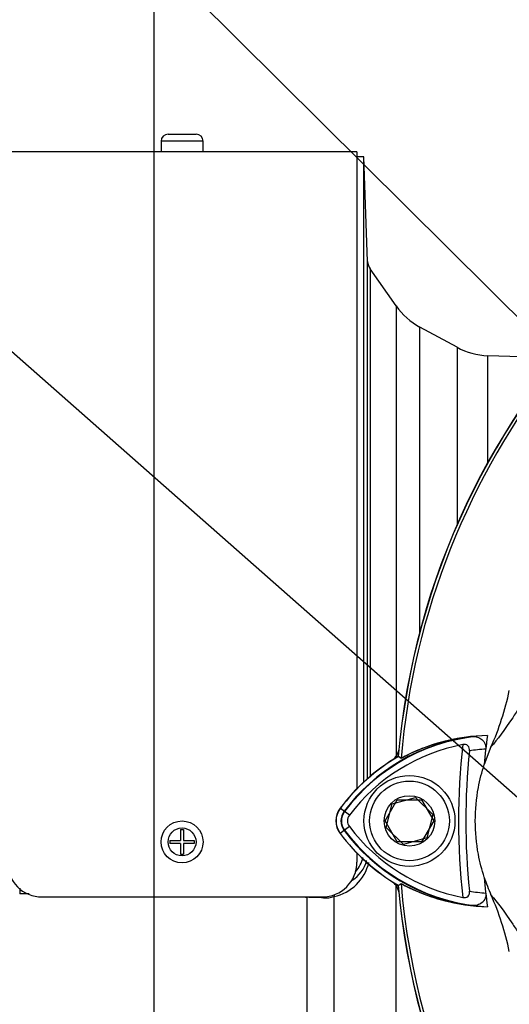
# Model space of a CAD drawing. Units: millimetres. Extents: x 0 to 594, y 0 to 420.
# Drawn here: x 292 to 303, y 209 to 232 of the extents above; entities that cross this region are included whole.
import ezdxf
from ezdxf import colors
from ezdxf.entities.mleader import LeaderData, LeaderLine
from ezdxf.enums import TextEntityAlignment as Align
from ezdxf.math import Vec2, Vec3

# ---------------------------------------------------------------- set-up
doc = ezdxf.new("R2010")
doc.units = ezdxf.units.MM
for name, color, linetype in [('Default', 7, 'Continuous'), ('II0-20SHORT-STD', 7, 'Continuous'), ('II1-01-STD', 7, 'Continuous'), ('PART4', 7, 'Continuous'), ('TSH-1', 7, 'Continuous')]:
    doc.layers.add(name, color=color, linetype=linetype)
doc.styles.add('SEACAD_Arial', font='arial.ttf')
doc.dimstyles.new('ISO-InstDr', dxfattribs={"dimtxt": 3.2, "dimasz": 4.48, "dimexe": 1.6, "dimexo": 1.6, "dimgap": 0.8, "dimtad": 1, "dimdec": 0, "dimlfac": 6.000024, "dimzin": 0, "dimdsep": 46, "dimtxsty": 'SEACAD_Arial', "dimblk1": '_SE_FILLED', "dimblk2": '_SE_FILLED', "dimsah": 1, "dimcen": 1.6, "dimadec": 0, "dimazin": 0, "dimtfac": 0.5, "dimtofl": 0, "dimtmove": 0, "dimatfit": 3, "dimfxl": 1, "dimtzin": 0, "dimarcsym": 0})

# ---------------------------------------------------------------- blocks, each defined once
blk = doc.blocks.new('SE5')
at = {"layer": 'II0-20SHORT-STD', "color": 7, "linetype": 'Continuous'}
for p, q in [((300.847, 214.524), (300.782, 214.566)), ((300.47, 213.032), (300.758, 213.532)), ((300.758, 213.532), (301.336, 213.532)), ((301.336, 213.532), (301.624, 213.032)), ((299.491, 213.262), (299.398, 213.332)), ((299.617, 213.168), (299.491, 213.262)), ((300.758, 212.532), (300.47, 213.032)), ((301.624, 213.032), (301.336, 212.532)), ((299.491, 212.802), (299.398, 212.733)), ((299.617, 212.897), (299.491, 212.802)), ((301.336, 212.532), (300.758, 212.532))]:
    blk.add_line(p, q, dxfattribs=at)
for centre, radius, start, end in [((318.38, 213.032), 17.665, 94.9824, 175.02), ((318.38, 213.032), 17.597, 108.575, 175.1363), ((303.134, 210.536), 4.55, 97.8333, 143.1964), ((303.134, 210.536), 4.392, 100.7207, 143.1988), ((303.003, 210.542), 4.528, 96.2054, 118.4314), ((318.38, 213.032), 16.167, 173.5366, 186.4832), ((318.38, 213.032), 15.991, 174.0074, 186.0146), ((303.134, 210.536), 4.217, 93.6648, 98.9615), ((303.134, 210.536), 4.665, 120.2729, 143.1947), ((299.797, 213.032), 0.499, 143.1301, 216.8699), ((299.797, 213.032), 0.383, 143.1301, 216.8699), ((299.797, 213.032), 0.226, 143.1301, 216.8699), ((303.158, 215.553), 4.7, 216.8699, 239.6301), ((303.158, 215.553), 4.584, 216.8699, 261.9315), ((303.158, 215.553), 4.426, 216.8699, 259.0534), ((318.38, 213.032), 17.665, 184.9824, 265.02), ((303.026, 215.547), 4.562, 241.465, 263.5583), ((318.38, 213.032), 17.597, 184.8664, 265.1363), ((303.158, 215.553), 4.251, 260.7906, 266.0508)]:
    blk.add_arc(centre, radius, start, end, dxfattribs=at)
for points, knots in [([(302.477, 214.702), (302.479, 214.724), (302.478, 214.747), (302.467, 214.79), (302.457, 214.809), (302.425, 214.839), (302.405, 214.849), (302.362, 214.857), (302.339, 214.856), (302.317, 214.852)], [0, 0, 0, 0, 0.25, 0.25, 0.5, 0.5, 0.75, 0.75, 1, 1, 1, 1]), ([(302.514, 215.044), (302.555, 215.048), (302.595, 215.047), (302.674, 215.031), (302.713, 215.017), (302.784, 214.97), (302.816, 214.937), (302.849, 214.873), (302.857, 214.849), (302.866, 214.798), (302.867, 214.771), (302.864, 214.745)], [0, 0, 0, 0, 0.25, 0.25, 0.5, 0.5, 0.75, 0.75, 0.875, 0.875, 1, 1, 1, 1]), ([(302.317, 211.207), (302.339, 211.203), (302.362, 211.202), (302.406, 211.21), (302.426, 211.219), (302.457, 211.249), (302.468, 211.269), (302.479, 211.311), (302.48, 211.334), (302.477, 211.357)], [0, 0, 0, 0, 0.25, 0.25, 0.5, 0.5, 0.75, 0.75, 1, 1, 1, 1]), ([(302.865, 211.312), (302.868, 211.285), (302.867, 211.259), (302.858, 211.208), (302.85, 211.184), (302.817, 211.119), (302.785, 211.087), (302.732, 211.052), (302.713, 211.043), (302.675, 211.028), (302.656, 211.022), (302.596, 211.011), (302.555, 211.009), (302.514, 211.014)], [0, 0, 0, 0, 0.125, 0.125, 0.25, 0.25, 0.5, 0.5, 0.625, 0.625, 0.75, 0.75, 1, 1, 1, 1])]:
    blk.add_open_spline(points, degree=3, knots=knots, dxfattribs=at)
at = {"layer": 'II1-01-STD', "color": 7, "linetype": 'Continuous'}
for p, q in [((295.297, 229.407), (295.964, 229.407)), ((296.131, 229.24), (295.131, 229.24)), ((295.131, 229.24), (295.131, 228.99)), ((296.131, 228.99), (296.131, 229.24)), ((299.797, 228.99), (291.464, 228.99)), ((296.131, 228.99), (295.131, 228.99)), ((295.381, 228.99), (295.381, 228.99)), ((295.881, 228.99), (295.881, 228.99)), ((299.797, 228.99), (299.797, 213.798)), ((299.964, 228.865), (299.797, 228.865)), ((299.964, 213.96), (299.964, 228.865)), ((300.051, 226.374), (299.964, 228.865)), ((300.051, 214.038), (300.051, 226.374)), ((300.111, 226.195), (300.111, 214.09)), ((300.727, 225.315), (300.111, 226.195)), ((300.727, 225.315), (300.727, 214.572)), ((301.297, 217.532), (301.297, 224.807)), ((302.18, 224.327), (301.297, 224.807)), ((302.18, 224.327), (302.18, 220.078)), ((302.917, 221.575), (302.917, 224.126)), ((304.581, 224.068), (302.917, 224.126)), ((295.593, 212.824), (295.668, 212.824)), ((295.593, 212.824), (295.593, 212.569)), ((295.668, 212.824), (295.668, 212.569)), ((295.339, 212.569), (295.593, 212.569)), ((295.339, 212.569), (295.339, 212.495)), ((295.593, 212.495), (295.339, 212.495)), ((295.593, 212.495), (295.593, 212.24)), ((295.668, 212.569), (295.922, 212.569)), ((295.922, 212.495), (295.668, 212.495)), ((295.668, 212.495), (295.668, 212.24)), ((295.922, 212.569), (295.922, 212.495)), ((299.797, 212.266), (299.797, 212.051)), ((295.593, 212.24), (295.668, 212.24)), ((300.727, 200.749), (300.727, 211.526)), ((291.986, 211.29), (291.763, 211.291)), ((298.964, 211.217), (292.297, 211.217)), ((298.61, 202.967), (298.61, 211.211)), ((298.65, 211.209), (298.61, 211.211)), ((299.249, 211.227), (299.249, 203.208))]:
    blk.add_line(p, q, dxfattribs=at)
for radius in [0.5, 0.333]:
    blk.add_circle((295.63, 212.532), radius, dxfattribs=at)
for centre, radius, start, end in [((295.297, 229.24), 0.167, 90, 180), ((295.964, 229.24), 0.167, 0, 90), ((300.384, 226.386), 0.333, 182, 215), ((302.092, 226.271), 1.667, 215, 241.5), ((302.975, 225.792), 1.667, 241.5, 268), ((300.385, 214.81), 0.417, 311.0454, 347.6601), ((292.297, 212.051), 0.833, 180, 270), ((298.964, 212.051), 0.833, 270, 0), ((299.017, 212.296), 1.094, 282.2836, 346.6462), ((299.28, 212.278), 0.771, 301.2423, 345.67), ((299.128, 212.363), 0.836, 319.6773, 346.0992), ((300.385, 211.254), 0.417, 12.3399, 48.6211), ((298.659, 211.949), 0.739, 263.0631, 266.2235), ((298.591, 203.828), 7.381, 86.8602, 89.5471), ((299.035, 211.99), 0.793, 267.1422, 285.6866)]:
    blk.add_arc(centre, radius, start, end, dxfattribs=at)
for centre, major_axis, ratio, start_param, end_param in [((291.776, 211.262), (0, 0.25), 0.0529, 0.853146, 1.455501), ((298.683, 211.168), (0.001, 0.333), 0.100457, 1.423594, 1.447803), ((299.523, 211.203), (-0.079, 0.324), 0.807383, 1.155225, 1.303313)]:
    blk.add_ellipse(centre, major_axis=major_axis, ratio=ratio, start_param=start_param, end_param=end_param, dxfattribs=at)
at = {"layer": 'PART4', "color": 7, "linetype": 'Continuous'}
for p, q in [((302.989, 214.795), (302.828, 214.378)), ((300.847, 214.524), (300.778, 214.568)), ((300.491, 212.877), (300.634, 213.436)), ((300.634, 213.436), (301.19, 213.591)), ((301.19, 213.591), (301.603, 213.188)), ((299.5, 213.255), (299.395, 213.334)), ((301.603, 213.188), (301.46, 212.628)), ((299.5, 212.809), (299.395, 212.73)), ((300.904, 212.473), (300.491, 212.877)), ((301.46, 212.628), (300.904, 212.473)), ((300.778, 211.496), (300.847, 211.539))]:
    blk.add_line(p, q, dxfattribs=at)
for radius in [1.083, 0.95, 0.602]:
    blk.add_circle((301.047, 213.032), radius, dxfattribs=at)
for centre, radius, start, end in [((318.38, 213.032), 17.67, 94.9893, 175.0132), ((318.38, 213.032), 17.597, 108.575, 175.1363), ((296.933, 217.498), 6.632, 335.9453, 348.2128), ((303.134, 210.536), 4.539, 92.908, 143.1965), ((303.003, 210.543), 4.527, 91.2557, 118.4334), ((318.38, 213.032), 15.611, 172.5022, 175.0561), ((303.134, 210.536), 4.67, 120.2988, 143.1947), ((299.797, 213.032), 0.503, 143.1301, 216.8699), ((299.797, 213.032), 0.372, 143.1301, 216.8699), ((303.158, 215.553), 4.704, 216.8699, 239.6045), ((303.158, 215.553), 4.573, 216.8699, 266.8248), ((318.38, 213.032), 15.611, 184.9439, 187.5283), ((306.979, 213.045), 4.368, 198.1163, 203.9877), ((318.38, 213.032), 17.67, 184.9893, 265.0132), ((318.38, 213.032), 17.597, 184.8664, 265.1363), ((303.026, 215.545), 4.56, 241.4617, 268.4778), ((296.933, 208.566), 6.632, 11.7872, 24.0547)]:
    blk.add_arc(centre, radius, start, end, dxfattribs=at)
for points, knots in [([(304.043, 215.483), (304.106, 215.805), (304.179, 216.125), (304.304, 216.603), (304.348, 216.762), (304.415, 216.999), (304.439, 217.081), (304.462, 217.166), (304.467, 217.186), (304.471, 217.208), (304.471, 217.212), (304.468, 217.216), (304.462, 217.207), (304.448, 217.182), (304.44, 217.167), (304.415, 217.117), (304.396, 217.078), (304.338, 216.96), (304.298, 216.878), (304.178, 216.64), (304.099, 216.493), (303.968, 216.256), (303.914, 216.162), (303.78, 215.93), (303.725, 215.838), (303.611, 215.654), (303.557, 215.571), (303.303, 215.187), (303.14, 214.98), (302.989, 214.795)], [0, 0, 0, 0, 0.03125, 0.03125, 0.046875, 0.046875, 0.054687, 0.054687, 0.058594, 0.058594, 0.0625, 0.0625, 0.070312, 0.070312, 0.078125, 0.078125, 0.09375, 0.09375, 0.125, 0.125, 0.1875, 0.1875, 0.25, 0.25, 0.375, 0.375, 0.5, 0.5, 1, 1, 1, 1]), ([(302.828, 211.687), (302.77, 211.867), (302.723, 212.051), (302.64, 212.499), (302.616, 212.766), (302.616, 213.299), (302.64, 213.565), (302.723, 214.013), (302.77, 214.197), (302.828, 214.378)], [0, 0, 0, 0, 0.207794, 0.207794, 0.5, 0.5, 0.792206, 0.792206, 1, 1, 1, 1]), ([(302.989, 211.269), (303.141, 211.084), (303.303, 210.877), (303.557, 210.494), (303.611, 210.41), (303.725, 210.226), (303.78, 210.134), (303.915, 209.902), (303.968, 209.808), (304.1, 209.57), (304.178, 209.423), (304.299, 209.184), (304.34, 209.101), (304.398, 208.983), (304.417, 208.944), (304.442, 208.894), (304.45, 208.879), (304.463, 208.856), (304.469, 208.847), (304.472, 208.856), (304.468, 208.879), (304.434, 209.002), (304.41, 209.084), (304.343, 209.319), (304.3, 209.476), (304.177, 209.947), (304.105, 210.263), (304.043, 210.581)], [0, 0, 0, 0, 0.5, 0.5, 0.625, 0.625, 0.75, 0.75, 0.8125, 0.8125, 0.875, 0.875, 0.90625, 0.90625, 0.921875, 0.921875, 0.929688, 0.929688, 0.9375, 0.9375, 0.945313, 0.945313, 0.953125, 0.953125, 0.96875, 0.96875, 1, 1, 1, 1])]:
    blk.add_open_spline(points, degree=3, knots=knots, dxfattribs=at)
blk = doc.blocks.new('DMBLK27')
at = {"layer": 'Default', "linetype": 'Continuous'}
for points in [[(284.527, 265.707), (280.047, 264.961), (284.527, 264.214)], [(320.734, 265.707), (320.734, 264.214), (325.214, 264.961)]]:
    blk.add_hatch(color=7, dxfattribs=at).paths.add_polyline_path(points)
at = {"layer": 'Default', "color": 7, "linetype": 'Continuous'}
for p, q in [((280.047, 230.965), (280.047, 266.561)), ((325.214, 241.513), (325.214, 266.561)), ((325.214, 264.961), (280.047, 264.961))]:
    blk.add_line(p, q, dxfattribs=at)
at = {"layer": 'Default', "color": 7, "linetype": 'Continuous', "style": 'SEACAD_Arial'}
for s, p in [('271', (296.196, 272.801)), ('(', (293.135, 268.961)), (')', (310.665, 268.961)), ('10.67"', (296.196, 268.961))]:
    blk.add_text(s, height=3.2, dxfattribs=at).set_placement(p, align=Align.TOP_LEFT)
blk = doc.blocks.new('_SE_FILLED')
at = {"color": 0}
blk.add_line((0, 0), (-1, 0), dxfattribs=at)
blk.add_solid([(0, 0), (-1, -0.1665), (-1, 0.1665), (0, 0)], dxfattribs=at)
blk = doc.blocks.new('DMBLK31')
at = {"layer": 'Default', "linetype": 'Continuous'}
for points in [[(299.444, 256.107), (294.964, 255.361), (299.444, 254.614)], [(320.734, 256.107), (320.734, 254.614), (325.214, 255.361)]]:
    blk.add_hatch(color=7, dxfattribs=at).paths.add_polyline_path(points)
at = {"layer": 'Default', "color": 7, "linetype": 'Continuous'}
for p, q in [((294.964, 198.299), (294.964, 256.961)), ((325.214, 241.513), (325.214, 256.961)), ((325.214, 255.361), (294.964, 255.361))]:
    blk.add_line(p, q, dxfattribs=at)
at = {"layer": 'Default', "color": 7, "linetype": 'Continuous', "style": 'SEACAD_Arial'}
for s, p in [('182', (304.906, 263.201)), ('(', (301.845, 259.361)), (')', (316.871, 259.361)), ('7.15"', (304.906, 259.361))]:
    blk.add_text(s, height=3.2, dxfattribs=at).set_placement(p, align=Align.TOP_LEFT)

msp = doc.modelspace()

# ---------------------------------------------------------------- block references
at = {"layer": 'TSH-1'}
msp.add_blockref('SE5', (0, 0), dxfattribs=at)

# ---------------------------------------------------------------- dimensions: what is measured, and where the dimension line sits
at = {"layer": 'Default', "color": 7, "linetype": 'Continuous'}
for base, p2, picture, middle in [((280.047, 264.961), (280.047, 229.365), 'DMBLK27', (302.63, 264.961)), ((294.964, 255.361), (294.964, 196.699), 'DMBLK31', (310.089, 255.361))]:
    dim = msp.add_linear_dim(base=base, p1=(325.214, 239.913), p2=p2, text='\\A1;<>', dimstyle='ISO-InstDr', override={"dimpost": '\\X'}, dxfattribs=at)
    dim.commit()
    dim.dimension.update_dxf_attribs({"geometry": picture, "text_midpoint": middle, "dimtype": 160})

# ---------------------------------------------------------------- leaders
ml = msp.add_multileader_mtext('Standard', dxfattribs=at)
ml.set_content('{\\pxsm0.9;\\fArial|b0||i0||c0|p34;\\W1.;DISPLAY WINDOW\\P}', color=256)
ml.set_leader_properties()
ml.build(insert=Vec2(0, 0))
ml.multileader.update_dxf_attribs({"dogleg_length": 9.6, "arrow_head_size": 4.48})
ctx = ml.context
ctx.base_point, ctx.char_height, ctx.arrow_head_size, ctx.landing_gap_size = Vec3(219.618, 266.902), 3.2, 4.48, 1.12
notes = []
notes.append((ctx, [(0, (1, 1, 0), (271.653, 266.502), (-1, 0), 9.6, [(0, [(314.604, 223.355)], 0, [])])]))
ctx.mtext.insert = Vec3(221.618, 268.129)
ml = msp.add_multileader_mtext('Standard', dxfattribs=at)
ml.set_content('{\\pxsm0.9;\\fArial|b0||i0||c0|p34;\\W1.;LOCAL/REMOTE/STOP\\PSWITCH\\P}', color=256)
ml.set_leader_properties()
ml.build(insert=Vec2(0, 0))
ml.multileader.update_dxf_attribs({"dogleg_length": 9.6, "arrow_head_size": 4.48})
ctx = ml.context
ctx.base_point, ctx.char_height, ctx.arrow_head_size, ctx.landing_gap_size = Vec3(211.762, 256.519), 3.2, 4.48, 1.12
notes.append((ctx, [(0, (1, 1, 0), (272.364, 256.119), (-1, 0), 9.6, [(0, [(321.11, 207.658)], 0, [])])]))
ctx.mtext.insert = Vec3(213.762, 257.747)
ml = msp.add_multileader_mtext('Standard', dxfattribs=at)
ml.set_content('{\\pxsm0.9;\\fArial|b0||i0||c0|p34;\\W1.;OPEN/CLOSE SWITCH\\P}', color=256)
ml.set_leader_properties()
ml.build(insert=Vec2(0, 0))
ml.multileader.update_dxf_attribs({"dogleg_length": 9.6, "arrow_head_size": 4.48})
ctx = ml.context
ctx.base_point, ctx.char_height, ctx.arrow_head_size, ctx.landing_gap_size = Vec3(211.268, 242.488), 3.2, 4.48, 1.12
notes.append((ctx, [(0, (1, 1, 0), (271.319, 242.088), (-1, 0), 9.6, [(0, [(310.434, 207.577)], 0, [])])]))
ctx.mtext.insert = Vec3(213.268, 243.716)
for ctx, leaders in notes:
    for number, flags, end, landing, length, lines in leaders:
        leader = LeaderData()
        leader.index, (leader.has_last_leader_line, leader.has_dogleg_vector, leader.attachment_direction) = number, flags
        leader.last_leader_point, leader.dogleg_vector, leader.dogleg_length = Vec3(end), Vec3(landing), length
        for number, points, colour, breaks in lines:
            line = LeaderLine()
            line.index, line.vertices, line.color, line.breaks = number, Vec3.list(points), colors.encode_raw_color(colour), breaks
            leader.lines.append(line)
        ctx.leaders.append(leader)

doc.saveas('drawing.dxf')
